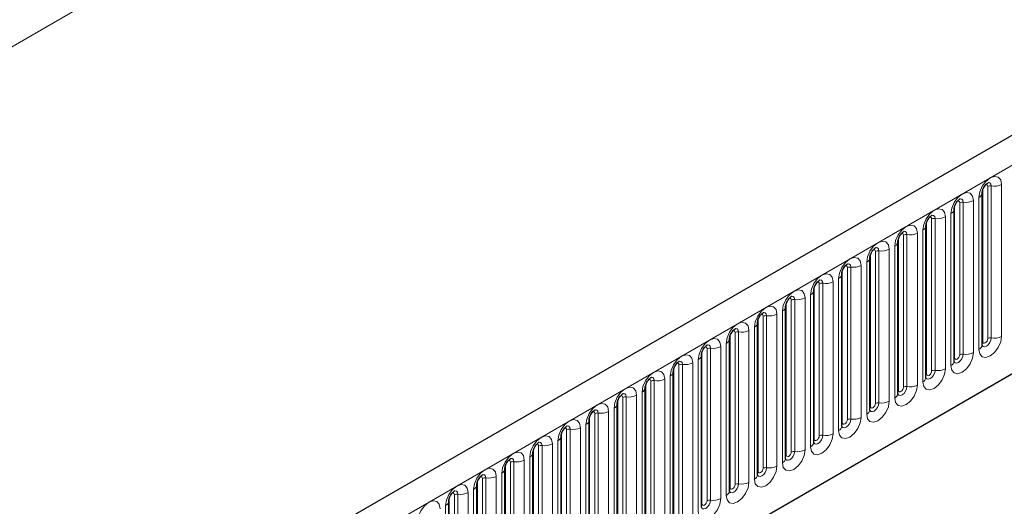
# Model space of a CAD drawing. Units: millimetres. Extents: x 0 to 733, y 0 to 1309.
# Drawn here: x 144 to 158, y 66 to 73 of the extents above; entities that cross this region are included whole.
import ezdxf

# ---------------------------------------------------------------- set-up
doc = ezdxf.new("R2010")
doc.units = ezdxf.units.MM

msp = doc.modelspace()

# ---------------------------------------------------------------- linework, layer by layer
at = {"color": 8, "linetype": 'Continuous', "lineweight": 18}
for p, q in [((159.345, 81.7678), (89.3414, 41.3556)), ((100.549, 38.1008), (171.1183, 78.8395)), ((102.6857, 36.4213), (168.9816, 74.693)), ((157.579, 68.7984), (157.579, 70.9214)), ((157.6272, 70.9288), (157.6272, 68.8058)), ((157.7721, 68.8282), (157.7721, 70.9513)), ((157.4565, 70.769), (157.4565, 68.646)), ((157.5082, 68.7575), (157.5082, 70.8805)), ((157.1158, 68.531), (157.1158, 70.654)), ((157.1865, 68.5718), (157.1865, 70.6948)), ((157.2348, 70.7023), (157.2348, 68.5793)), ((157.3797, 68.6017), (157.3797, 70.7247)), ((156.8424, 70.4757), (156.8424, 68.3527)), ((156.9872, 68.3751), (156.9872, 70.4981)), ((157.064, 70.5425), (157.064, 68.4195)), ((156.7234, 68.3044), (156.7234, 70.4274)), ((156.7941, 68.3453), (156.7941, 70.4683)), ((156.3309, 68.0779), (156.3309, 70.2009)), ((156.4016, 68.1187), (156.4016, 70.2417)), ((156.4499, 70.2492), (156.4499, 68.1262)), ((156.5948, 68.1486), (156.5948, 70.2716)), ((156.6716, 70.3159), (156.6716, 68.1929)), ((156.2791, 70.0894), (156.2791, 67.9664)), ((155.9385, 67.8513), (155.9385, 69.9743)), ((156.0092, 67.8921), (156.0092, 70.0152)), ((156.0575, 70.0226), (156.0575, 67.8996)), ((156.2024, 67.922), (156.2024, 70.045)), ((155.6167, 67.6656), (155.6167, 69.7886)), ((155.665, 69.7961), (155.665, 67.6731)), ((155.8099, 67.6955), (155.8099, 69.8185)), ((155.8867, 69.8628), (155.8867, 67.7398)), ((155.546, 67.6248), (155.546, 69.7478)), ((155.1536, 67.3982), (155.1536, 69.5212)), ((155.2243, 67.439), (155.2243, 69.562)), ((155.2726, 69.5695), (155.2726, 67.4465)), ((155.4175, 67.4689), (155.4175, 69.5919)), ((155.4943, 69.6363), (155.4943, 67.5133)), ((155.1018, 69.4097), (155.1018, 67.2867)), ((154.7611, 67.1717), (154.7611, 69.2947)), ((154.8318, 67.2125), (154.8318, 69.3355)), ((154.8801, 69.343), (154.8801, 67.22)), ((155.025, 67.2424), (155.025, 69.3654)), ((154.4394, 66.9859), (154.4394, 69.1089)), ((154.4877, 69.1164), (154.4877, 66.9934)), ((154.6326, 67.0158), (154.6326, 69.1388)), ((154.7094, 69.1832), (154.7094, 67.0601)), ((154.3687, 66.9451), (154.3687, 69.0681)), ((153.9762, 66.7186), (153.9762, 68.8416)), ((154.047, 66.7594), (154.047, 68.8824)), ((154.0952, 68.8899), (154.0952, 66.7669)), ((154.2401, 66.7893), (154.2401, 68.9123)), ((154.3169, 68.9566), (154.3169, 66.8336)), ((153.8477, 66.5627), (153.8477, 68.6857)), ((153.9245, 68.73), (153.9245, 66.607)), ((153.5838, 66.492), (153.5838, 68.615)), ((153.6545, 66.5328), (153.6545, 68.6558)), ((153.7028, 68.6633), (153.7028, 66.5403)), ((153.2621, 66.3063), (153.2621, 68.4293)), ((153.3104, 68.4368), (153.3104, 66.3137)), ((153.4553, 66.3362), (153.4553, 68.4592)), ((153.532, 68.5035), (153.532, 66.3805)), ((153.1396, 68.2769), (153.1396, 66.1539)), ((153.1914, 66.2655), (153.1914, 68.3885)), ((152.7989, 66.0389), (152.7989, 68.1619)), ((152.8696, 66.0797), (152.8696, 68.2027)), ((152.9179, 68.2102), (152.9179, 66.0872)), ((153.0628, 66.1096), (153.0628, 68.2326)), ((152.6704, 65.8831), (152.6704, 68.0061)), ((152.7471, 68.0504), (152.7471, 65.9274)), ((152.4065, 65.8123), (152.4065, 67.9354)), ((152.4772, 65.8532), (152.4772, 67.9762)), ((152.5255, 67.9836), (152.5255, 65.8606)), ((152.0847, 65.6266), (152.0847, 67.7496)), ((152.133, 67.7571), (152.133, 65.6341)), ((152.2779, 65.6565), (152.2779, 67.7795)), ((152.3547, 67.8238), (152.3547, 65.7008)), ((151.9623, 67.5973), (151.9623, 65.4743)), ((152.014, 65.5858), (152.014, 67.7088)), ((151.6216, 65.3592), (151.6216, 67.4822)), ((151.6923, 65.4001), (151.6923, 67.5231)), ((151.7406, 67.5305), (151.7406, 65.4075)), ((151.8855, 65.4299), (151.8855, 67.553)), ((151.493, 65.2034), (151.493, 67.3264)), ((151.5698, 67.3707), (151.5698, 65.2477)), ((151.2291, 65.1327), (151.2291, 67.2557)), ((151.2998, 65.1735), (151.2998, 67.2965)), ((151.3481, 67.304), (151.3481, 65.181)), ((150.9074, 64.947), (150.9074, 67.07)), ((150.9557, 67.0774), (150.9557, 64.9544)), ((151.1006, 64.9768), (151.1006, 67.0998)), ((151.1774, 67.1442), (151.1774, 65.0212)), ((150.7849, 66.9176), (150.7849, 64.7946)), ((150.8367, 64.9061), (150.8367, 67.0291)), ((150.4442, 64.6796), (150.4442, 66.8026)), ((150.515, 64.7204), (150.515, 66.8434)), ((150.5633, 66.8509), (150.5633, 64.7279)), ((150.7081, 64.7503), (150.7081, 66.8733)), ((150.1708, 66.6243), (150.1708, 64.5013)), ((150.3157, 64.5237), (150.3157, 66.6467)), ((150.3925, 66.6911), (150.3925, 64.5681)), ((150.0518, 64.453), (150.0518, 66.576)), ((150.1225, 64.4938), (150.1225, 66.6169)), ((150, 66.4645), (150, 64.3415))]:
    msp.add_line(p, q, dxfattribs=at)
at = {"color": 7, "linetype": 'Continuous', "lineweight": 25}
for p, q in [((170.8618, 79.1103), (100.2925, 38.3715)), ((102.6857, 36.4213), (168.9816, 74.693)), ((157.5004, 68.7072), (157.5004, 70.8303)), ((157.108, 68.4807), (157.108, 70.6037)), ((156.7155, 68.2541), (156.7155, 70.3771)), ((156.3231, 68.0276), (156.3231, 70.1506)), ((155.9306, 67.801), (155.9306, 69.924)), ((155.5382, 67.5745), (155.5382, 69.6975)), ((155.1457, 67.3479), (155.1457, 69.4709)), ((154.7533, 67.1214), (154.7533, 69.2444)), ((154.3609, 66.8948), (154.3609, 69.0178)), ((153.9684, 66.6683), (153.9684, 68.7913)), ((153.576, 66.4417), (153.576, 68.5647)), ((153.1835, 66.2152), (153.1835, 68.3382)), ((152.7911, 65.9886), (152.7911, 68.1116)), ((152.3986, 65.7621), (152.3986, 67.8851)), ((152.0062, 65.5355), (152.0062, 67.6585)), ((151.6137, 65.3089), (151.6137, 67.432)), ((151.2213, 65.0824), (151.2213, 67.2054)), ((150.8289, 64.8558), (150.8289, 66.9788)), ((150.4364, 64.6293), (150.4364, 66.7523)), ((150.044, 64.4027), (150.044, 66.5257))]:
    msp.add_line(p, q, dxfattribs=at)
at = {"color": 8, "linetype": 'Continuous', "lineweight": 18, "flags": 128}
for points in [[(157.7721, 70.9513), (157.7601, 71.0141), (157.7259, 71.0534), (157.6747, 71.0634), (157.6143, 71.0424), (157.5539, 70.9937), (157.5027, 70.9246), (157.4685, 70.8457), (157.4565, 70.769)], [(157.5506, 70.945), (157.5571, 70.9465), (157.5686, 70.9443), (157.5763, 70.9354), (157.579, 70.9214)], [(157.5842, 70.9754), (157.5865, 70.9757), (157.6079, 70.9716), (157.6222, 70.9551), (157.6272, 70.9288)], [(157.3797, 70.7247), (157.3677, 70.7875), (157.3335, 70.8269), (157.2823, 70.8368), (157.2219, 70.8158), (157.1615, 70.7671), (157.1103, 70.698), (157.076, 70.6192), (157.064, 70.5425)], [(157.1918, 70.7489), (157.1941, 70.7492), (157.2155, 70.745), (157.2298, 70.7285), (157.2348, 70.7023)], [(156.9872, 70.4981), (156.9752, 70.561), (156.941, 70.6003), (156.8898, 70.6103), (156.8294, 70.5893), (156.769, 70.5405), (156.7178, 70.4715), (156.6836, 70.3926), (156.6716, 70.3159)], [(157.1582, 70.7185), (157.1647, 70.7199), (157.1762, 70.7177), (157.1838, 70.7089), (157.1865, 70.6948)], [(156.7658, 70.4919), (156.7722, 70.4934), (156.7837, 70.4912), (156.7914, 70.4823), (156.7941, 70.4683)], [(156.7993, 70.5223), (156.8016, 70.5226), (156.823, 70.5184), (156.8373, 70.502), (156.8424, 70.4757)], [(156.5948, 70.2716), (156.5828, 70.3344), (156.5486, 70.3738), (156.4974, 70.3837), (156.437, 70.3627), (156.3766, 70.314), (156.3254, 70.2449), (156.2912, 70.166), (156.2791, 70.0894)], [(156.3733, 70.2654), (156.3798, 70.2668), (156.3913, 70.2646), (156.3989, 70.2558), (156.4016, 70.2417)], [(156.4069, 70.2958), (156.4092, 70.2961), (156.4306, 70.2919), (156.4449, 70.2754), (156.4499, 70.2492)], [(156.2024, 70.045), (156.1903, 70.1078), (156.1561, 70.1472), (156.1049, 70.1572), (156.0445, 70.1362), (155.9841, 70.0874), (155.9329, 70.0184), (155.8987, 69.9395), (155.8867, 69.8628)], [(156.0145, 70.0692), (156.0167, 70.0695), (156.0381, 70.0653), (156.0524, 70.0489), (156.0575, 70.0226)], [(155.8099, 69.8185), (155.7979, 69.8813), (155.7637, 69.9207), (155.7125, 69.9306), (155.6521, 69.9096), (155.5917, 69.8609), (155.5405, 69.7918), (155.5063, 69.7129), (155.4943, 69.6363)], [(155.9809, 70.0388), (155.9873, 70.0403), (155.9988, 70.038), (156.0065, 70.0292), (156.0092, 70.0152)], [(155.5884, 69.8123), (155.5949, 69.8137), (155.6064, 69.8115), (155.614, 69.8027), (155.6167, 69.7886)], [(155.622, 69.8427), (155.6243, 69.8429), (155.6457, 69.8388), (155.66, 69.8223), (155.665, 69.7961)], [(155.4175, 69.5919), (155.4055, 69.6547), (155.3712, 69.6941), (155.32, 69.7041), (155.2596, 69.6831), (155.1992, 69.6343), (155.148, 69.5653), (155.1138, 69.4864), (155.1018, 69.4097)], [(155.196, 69.5857), (155.2025, 69.5872), (155.2139, 69.5849), (155.2216, 69.5761), (155.2243, 69.562)], [(155.2296, 69.6161), (155.2319, 69.6164), (155.2533, 69.6122), (155.2676, 69.5958), (155.2726, 69.5695)], [(155.025, 69.3654), (155.013, 69.4282), (154.9788, 69.4676), (154.9276, 69.4775), (154.8672, 69.4565), (154.8068, 69.4078), (154.7556, 69.3387), (154.7214, 69.2598), (154.7094, 69.1832)], [(154.8371, 69.3896), (154.8394, 69.3898), (154.8608, 69.3857), (154.8751, 69.3692), (154.8801, 69.343)], [(154.6326, 69.1388), (154.6206, 69.2016), (154.5864, 69.241), (154.5352, 69.251), (154.4748, 69.23), (154.4144, 69.1812), (154.3632, 69.1122), (154.3289, 69.0333), (154.3169, 68.9566)], [(154.8035, 69.3592), (154.81, 69.3606), (154.8215, 69.3584), (154.8292, 69.3496), (154.8318, 69.3355)], [(154.4111, 69.1326), (154.4176, 69.1341), (154.429, 69.1318), (154.4367, 69.123), (154.4394, 69.1089)], [(154.4447, 69.163), (154.447, 69.1633), (154.4684, 69.1591), (154.4827, 69.1427), (154.4877, 69.1164)], [(154.2401, 68.9123), (154.2281, 68.9751), (154.1939, 69.0145), (154.1427, 69.0244), (154.0823, 69.0034), (154.0219, 68.9547), (153.9707, 68.8856), (153.9365, 68.8067), (153.9245, 68.73)], [(154.0186, 68.9061), (154.0251, 68.9075), (154.0366, 68.9053), (154.0443, 68.8965), (154.047, 68.8824)], [(154.0522, 68.9364), (154.0545, 68.9367), (154.0759, 68.9326), (154.0902, 68.9161), (154.0952, 68.8899)], [(157.4565, 68.646), (157.4685, 68.5832), (157.5027, 68.5438), (157.5539, 68.5339), (157.6143, 68.5549), (157.6747, 68.6036), (157.7259, 68.6727), (157.7601, 68.7516), (157.7721, 68.8282)], [(153.8477, 68.6857), (153.8357, 68.7485), (153.8015, 68.7879), (153.7503, 68.7979), (153.6899, 68.7769), (153.6295, 68.7281), (153.5783, 68.6591), (153.544, 68.5802), (153.532, 68.5035)], [(153.6598, 68.7099), (153.6621, 68.7102), (153.6835, 68.706), (153.6978, 68.6896), (153.7028, 68.6633)], [(157.6272, 68.8058), (157.6222, 68.7738), (157.6079, 68.7408), (157.5865, 68.7119), (157.5613, 68.6916), (157.536, 68.6828), (157.5146, 68.6869), (157.5003, 68.7034), (157.4996, 68.7051)], [(157.5004, 68.7517), (157.5039, 68.7547), (157.5082, 68.7575)], [(157.5082, 68.7575), (157.5109, 68.7435), (157.5186, 68.7346), (157.5301, 68.7324), (157.5436, 68.7371), (157.5571, 68.748), (157.5686, 68.7635), (157.5763, 68.7812), (157.579, 68.7984)], [(153.4553, 68.4592), (153.4432, 68.522), (153.409, 68.5614), (153.3578, 68.5713), (153.2974, 68.5503), (153.237, 68.5016), (153.1858, 68.4325), (153.1516, 68.3536), (153.1396, 68.2769)], [(153.6262, 68.6795), (153.6327, 68.681), (153.6442, 68.6787), (153.6518, 68.6699), (153.6545, 68.6558)], [(157.064, 68.4195), (157.076, 68.3567), (157.1103, 68.3173), (157.1615, 68.3073), (157.2219, 68.3283), (157.2823, 68.3771), (157.3335, 68.4461), (157.3677, 68.525), (157.3797, 68.6017)], [(157.2348, 68.5793), (157.2298, 68.5472), (157.2155, 68.5143), (157.1941, 68.4854), (157.1688, 68.465), (157.1436, 68.4562), (157.1222, 68.4604), (157.1079, 68.4769), (157.1072, 68.4785)], [(157.1158, 68.531), (157.1185, 68.5169), (157.1262, 68.5081), (157.1376, 68.5059), (157.1512, 68.5106), (157.1647, 68.5215), (157.1762, 68.537), (157.1838, 68.5546), (157.1865, 68.5718)], [(153.2338, 68.4529), (153.2402, 68.4544), (153.2517, 68.4522), (153.2594, 68.4434), (153.2621, 68.4293)], [(153.2674, 68.4833), (153.2696, 68.4836), (153.291, 68.4795), (153.3053, 68.463), (153.3104, 68.4368)], [(157.108, 68.5251), (157.1115, 68.5281), (157.1158, 68.531)], [(153.0628, 68.2326), (153.0508, 68.2954), (153.0166, 68.3348), (152.9654, 68.3447), (152.905, 68.3238), (152.8446, 68.275), (152.7934, 68.2059), (152.7592, 68.1271), (152.7471, 68.0504)], [(156.6716, 68.1929), (156.6836, 68.1301), (156.7178, 68.0907), (156.769, 68.0808), (156.8294, 68.1018), (156.8898, 68.1505), (156.941, 68.2196), (156.9752, 68.2985), (156.9872, 68.3751)], [(156.8424, 68.3527), (156.8373, 68.3207), (156.823, 68.2877), (156.8016, 68.2588), (156.7764, 68.2385), (156.7511, 68.2297), (156.7297, 68.2338), (156.7154, 68.2503), (156.7147, 68.2519)], [(156.7155, 68.2986), (156.719, 68.3016), (156.7234, 68.3044)], [(156.7234, 68.3044), (156.726, 68.2904), (156.7337, 68.2815), (156.7452, 68.2793), (156.7587, 68.284), (156.7722, 68.2949), (156.7837, 68.3104), (156.7914, 68.3281), (156.7941, 68.3453)], [(152.8413, 68.2264), (152.8478, 68.2278), (152.8593, 68.2256), (152.8669, 68.2168), (152.8696, 68.2027)], [(152.8749, 68.2568), (152.8772, 68.2571), (152.8986, 68.2529), (152.9129, 68.2365), (152.9179, 68.2102)], [(156.2791, 67.9664), (156.2912, 67.9035), (156.3254, 67.8642), (156.3766, 67.8542), (156.437, 67.8752), (156.4974, 67.924), (156.5486, 67.993), (156.5828, 68.0719), (156.5948, 68.1486)], [(152.6704, 68.0061), (152.6583, 68.0689), (152.6241, 68.1082), (152.5729, 68.1182), (152.5125, 68.0972), (152.4521, 68.0485), (152.4009, 67.9794), (152.3667, 67.9005), (152.3547, 67.8238)], [(152.4489, 67.9998), (152.4554, 68.0013), (152.4668, 67.9991), (152.4745, 67.9902), (152.4772, 67.9762)], [(152.4825, 68.0302), (152.4847, 68.0305), (152.5061, 68.0264), (152.5205, 68.0099), (152.5255, 67.9836)], [(156.4499, 68.1262), (156.4449, 68.0941), (156.4306, 68.0611), (156.4092, 68.0323), (156.3839, 68.0119), (156.3587, 68.0031), (156.3373, 68.0073), (156.323, 68.0237), (156.3223, 68.0254)], [(156.3231, 68.072), (156.3266, 68.075), (156.3309, 68.0779)], [(156.3309, 68.0779), (156.3336, 68.0638), (156.3413, 68.055), (156.3527, 68.0528), (156.3663, 68.0575), (156.3798, 68.0684), (156.3913, 68.0839), (156.3989, 68.1015), (156.4016, 68.1187)], [(152.2779, 67.7795), (152.2659, 67.8423), (152.2317, 67.8817), (152.1805, 67.8916), (152.1201, 67.8706), (152.0597, 67.8219), (152.0085, 67.7528), (151.9743, 67.674), (151.9623, 67.5973)], [(155.8867, 67.7398), (155.8987, 67.677), (155.9329, 67.6376), (155.9841, 67.6277), (156.0445, 67.6487), (156.1049, 67.6974), (156.1561, 67.7665), (156.1903, 67.8453), (156.2024, 67.922)], [(156.0575, 67.8996), (156.0524, 67.8676), (156.0381, 67.8346), (156.0167, 67.8057), (155.9915, 67.7853), (155.9663, 67.7766), (155.9448, 67.7807), (155.9305, 67.7972), (155.9298, 67.7988)], [(155.9385, 67.8513), (155.9412, 67.8373), (155.9488, 67.8284), (155.9603, 67.8262), (155.9738, 67.8309), (155.9873, 67.8418), (155.9988, 67.8573), (156.0065, 67.875), (156.0092, 67.8921)], [(152.0564, 67.7733), (152.0629, 67.7747), (152.0744, 67.7725), (152.082, 67.7637), (152.0847, 67.7496)], [(152.09, 67.8037), (152.0923, 67.804), (152.1137, 67.7998), (152.128, 67.7833), (152.133, 67.7571)], [(155.9306, 67.8455), (155.9342, 67.8485), (155.9385, 67.8513)], [(151.8855, 67.553), (151.8735, 67.6158), (151.8392, 67.6551), (151.788, 67.6651), (151.7276, 67.6441), (151.6672, 67.5954), (151.616, 67.5263), (151.5818, 67.4474), (151.5698, 67.3707)], [(155.4943, 67.5133), (155.5063, 67.4504), (155.5405, 67.4111), (155.5917, 67.4011), (155.6521, 67.4221), (155.7125, 67.4708), (155.7637, 67.5399), (155.7979, 67.6188), (155.8099, 67.6955)], [(155.665, 67.6731), (155.66, 67.641), (155.6457, 67.608), (155.6243, 67.5792), (155.5991, 67.5588), (155.5738, 67.55), (155.5524, 67.5542), (155.5381, 67.5706), (155.5374, 67.5723)], [(155.5382, 67.6189), (155.5417, 67.6219), (155.546, 67.6248)], [(155.546, 67.6248), (155.5487, 67.6107), (155.5564, 67.6019), (155.5678, 67.5997), (155.5814, 67.6044), (155.5949, 67.6153), (155.6064, 67.6307), (155.614, 67.6484), (155.6167, 67.6656)], [(151.664, 67.5467), (151.6705, 67.5482), (151.6819, 67.546), (151.6896, 67.5371), (151.6923, 67.5231)], [(151.6976, 67.5771), (151.6999, 67.5774), (151.7213, 67.5733), (151.7356, 67.5568), (151.7406, 67.5305)], [(155.1018, 67.2867), (155.1138, 67.2239), (155.148, 67.1845), (155.1992, 67.1746), (155.2596, 67.1956), (155.32, 67.2443), (155.3712, 67.3134), (155.4055, 67.3922), (155.4175, 67.4689)], [(155.2726, 67.4465), (155.2676, 67.4145), (155.2533, 67.3815), (155.2319, 67.3526), (155.2066, 67.3322), (155.1814, 67.3235), (155.16, 67.3276), (155.1457, 67.3441), (155.1449, 67.3457)], [(151.493, 67.3264), (151.481, 67.3892), (151.4468, 67.4286), (151.3956, 67.4385), (151.3352, 67.4175), (151.2748, 67.3688), (151.2236, 67.2997), (151.1894, 67.2209), (151.1774, 67.1442)], [(151.2715, 67.3202), (151.278, 67.3216), (151.2895, 67.3194), (151.2972, 67.3106), (151.2998, 67.2965)], [(151.3051, 67.3506), (151.3074, 67.3509), (151.3288, 67.3467), (151.3431, 67.3302), (151.3481, 67.304)], [(155.1457, 67.3924), (155.1493, 67.3954), (155.1536, 67.3982)], [(155.1536, 67.3982), (155.1563, 67.3842), (155.1639, 67.3753), (155.1754, 67.3731), (155.1889, 67.3778), (155.2025, 67.3887), (155.2139, 67.4042), (155.2216, 67.4219), (155.2243, 67.439)], [(151.1006, 67.0998), (151.0886, 67.1627), (151.0544, 67.202), (151.0032, 67.212), (150.9428, 67.191), (150.8824, 67.1422), (150.8312, 67.0732), (150.7969, 66.9943), (150.7849, 66.9176)], [(154.7094, 67.0601), (154.7214, 66.9973), (154.7556, 66.958), (154.8068, 66.948), (154.8672, 66.969), (154.9276, 67.0177), (154.9788, 67.0868), (155.013, 67.1657), (155.025, 67.2424)], [(154.8801, 67.22), (154.8751, 67.1879), (154.8608, 67.1549), (154.8394, 67.1261), (154.8142, 67.1057), (154.7889, 67.0969), (154.7675, 67.1011), (154.7532, 67.1175), (154.7525, 67.1192)], [(154.7533, 67.1658), (154.7568, 67.1688), (154.7611, 67.1717)], [(154.7611, 67.1717), (154.7638, 67.1576), (154.7715, 67.1488), (154.783, 67.1465), (154.7965, 67.1513), (154.81, 67.1622), (154.8215, 67.1776), (154.8292, 67.1953), (154.8318, 67.2125)], [(150.8791, 67.0936), (150.8856, 67.0951), (150.897, 67.0929), (150.9047, 67.084), (150.9074, 67.07)], [(150.9127, 67.124), (150.915, 67.1243), (150.9364, 67.1201), (150.9507, 67.1037), (150.9557, 67.0774)], [(150.7081, 66.8733), (150.6961, 66.9361), (150.6619, 66.9755), (150.6107, 66.9854), (150.5503, 66.9644), (150.4899, 66.9157), (150.4387, 66.8466), (150.4045, 66.7677), (150.3925, 66.6911)], [(150.5202, 66.8975), (150.5225, 66.8978), (150.5439, 66.8936), (150.5582, 66.8771), (150.5633, 66.8509)], [(154.3169, 66.8336), (154.3289, 66.7708), (154.3632, 66.7314), (154.4144, 66.7215), (154.4748, 66.7424), (154.5352, 66.7912), (154.5864, 66.8603), (154.6206, 66.9391), (154.6326, 67.0158)], [(154.4877, 66.9934), (154.4827, 66.9614), (154.4684, 66.9284), (154.447, 66.8995), (154.4217, 66.8791), (154.3965, 66.8704), (154.3751, 66.8745), (154.3608, 66.891), (154.3601, 66.8926)], [(154.3609, 66.9393), (154.3644, 66.9423), (154.3687, 66.9451)], [(154.3687, 66.9451), (154.3714, 66.931), (154.379, 66.9222), (154.3905, 66.92), (154.404, 66.9247), (154.4176, 66.9356), (154.429, 66.9511), (154.4367, 66.9688), (154.4394, 66.9859)], [(150.3157, 66.6467), (150.3037, 66.7095), (150.2695, 66.7489), (150.2183, 66.7589), (150.1579, 66.7379), (150.0975, 66.6891), (150.0463, 66.6201), (150.0121, 66.5412), (150, 66.4645)], [(150.4866, 66.8671), (150.4931, 66.8685), (150.5046, 66.8663), (150.5123, 66.8575), (150.515, 66.8434)], [(153.9245, 66.607), (153.9365, 66.5442), (153.9707, 66.5049), (154.0219, 66.4949), (154.0823, 66.5159), (154.1427, 66.5646), (154.1939, 66.6337), (154.2281, 66.7126), (154.2401, 66.7893)], [(154.0952, 66.7669), (154.0902, 66.7348), (154.0759, 66.7018), (154.0545, 66.673), (154.0293, 66.6526), (154.004, 66.6438), (153.9826, 66.648), (153.9683, 66.6644), (153.9676, 66.6661)], [(153.9762, 66.7186), (153.9789, 66.7045), (153.9866, 66.6957), (153.9981, 66.6934), (154.0116, 66.6981), (154.0251, 66.7091), (154.0366, 66.7245), (154.0443, 66.7422), (154.047, 66.7594)], [(150.0942, 66.6405), (150.1007, 66.642), (150.1122, 66.6397), (150.1198, 66.6309), (150.1225, 66.6169)], [(150.1278, 66.6709), (150.1301, 66.6712), (150.1515, 66.667), (150.1658, 66.6506), (150.1708, 66.6243)], [(153.9684, 66.7127), (153.9719, 66.7157), (153.9762, 66.7186)], [(149.9233, 66.4202), (149.9112, 66.483), (149.877, 66.5224), (149.8258, 66.5323), (149.7654, 66.5113), (149.705, 66.4626), (149.6538, 66.3935), (149.6196, 66.3146), (149.6076, 66.238)], [(153.532, 66.3805), (153.544, 66.3177), (153.5783, 66.2783), (153.6295, 66.2683), (153.6899, 66.2893), (153.7503, 66.3381), (153.8015, 66.4072), (153.8357, 66.486), (153.8477, 66.5627)], [(153.7028, 66.5403), (153.6978, 66.5082), (153.6835, 66.4753), (153.6621, 66.4464), (153.6368, 66.426), (153.6116, 66.4173), (153.5902, 66.4214), (153.5759, 66.4379), (153.5752, 66.4395)], [(153.576, 66.4861), (153.5795, 66.4892), (153.5838, 66.492)], [(153.5838, 66.492), (153.5865, 66.4779), (153.5942, 66.4691), (153.6056, 66.4669), (153.6192, 66.4716), (153.6327, 66.4825), (153.6442, 66.498), (153.6518, 66.5157), (153.6545, 66.5328)]]:
    msp.add_lwpolyline(points, dxfattribs=at)
at = {"color": 8, "linetype": 'Continuous', "lineweight": 18}
for centre, radius, start, end in [((157.6142, 70.8532), 0.0768, 80.2289, 117.35717), ((157.6663, 71.1558), 0.2303, 260.2289, 297.35717), ((157.4292, 70.8348), 0.0712, 292.48046, 357.42838), ((157.2218, 70.6266), 0.0768, 80.2289, 117.35717), ((157.2739, 70.9292), 0.2303, 260.2289, 297.35717), ((156.8293, 70.4001), 0.0768, 80.2289, 117.35717), ((156.8814, 70.7026), 0.2303, 260.2289, 297.35717), ((157.0368, 70.6083), 0.0712, 292.48046, 357.42838), ((156.6444, 70.3817), 0.0712, 292.48046, 357.42838), ((156.4369, 70.1735), 0.0768, 80.2289, 117.35717), ((156.489, 70.4761), 0.2303, 260.2289, 297.35717), ((156.2519, 70.1552), 0.0712, 292.48046, 357.42838), ((155.8595, 69.9286), 0.0712, 292.48046, 357.42838), ((156.0444, 69.947), 0.0768, 80.2289, 117.35717), ((156.0965, 70.2495), 0.2303, 260.2289, 297.35717), ((155.652, 69.7204), 0.0768, 80.2289, 117.35717), ((155.7041, 70.023), 0.2303, 260.2289, 297.35717), ((155.467, 69.7021), 0.0712, 292.48046, 357.42838), ((155.2596, 69.4939), 0.0768, 80.2289, 117.35717), ((155.3117, 69.7964), 0.2303, 260.2289, 297.35717), ((155.0746, 69.4755), 0.0712, 292.48046, 357.42838), ((154.6821, 69.249), 0.0712, 292.48046, 357.42838), ((154.8671, 69.2673), 0.0768, 80.2289, 117.35717), ((154.9192, 69.5699), 0.2303, 260.2289, 297.35717), ((154.4747, 69.0408), 0.0768, 80.2289, 117.35717), ((154.5268, 69.3433), 0.2303, 260.2289, 297.35717), ((154.2897, 69.0224), 0.0712, 292.48046, 357.42838), ((154.0822, 68.8142), 0.0768, 80.2289, 117.35717), ((154.1343, 69.1168), 0.2303, 260.2289, 297.35717), ((157.6663, 69.0327), 0.2303, 260.2289, 297.35717), ((153.7419, 68.8902), 0.2303, 260.2289, 297.35717), ((153.8972, 68.7959), 0.0712, 292.48046, 357.42838), ((157.425, 68.715), 0.0758, 294.52506, 354.1548), ((157.6142, 68.7302), 0.0768, 80.2289, 117.35717), ((153.5048, 68.5693), 0.0712, 292.48046, 357.42838), ((153.6898, 68.5877), 0.0768, 80.2289, 117.35717), ((157.2218, 68.5036), 0.0768, 80.2289, 117.35717), ((157.2739, 68.8062), 0.2303, 260.2289, 297.35717), ((153.2973, 68.3611), 0.0768, 80.2289, 117.35717), ((153.3494, 68.6637), 0.2303, 260.2289, 297.35717), ((157.0326, 68.4884), 0.0758, 294.52506, 354.1548), ((153.1124, 68.3427), 0.0712, 292.48046, 357.42838), ((156.8293, 68.2771), 0.0768, 80.2289, 117.35717), ((156.8814, 68.5796), 0.2303, 260.2289, 297.35717), ((152.9049, 68.1346), 0.0768, 80.2289, 117.35717), ((152.957, 68.4371), 0.2303, 260.2289, 297.35717), ((156.489, 68.3531), 0.2303, 260.2289, 297.35717), ((156.6401, 68.2619), 0.0758, 294.52506, 354.1548), ((152.5646, 68.2106), 0.2303, 260.2289, 297.35717), ((152.7199, 68.1162), 0.0712, 292.48046, 357.42838), ((156.2477, 68.0353), 0.0758, 294.52506, 354.1548), ((156.4369, 68.0505), 0.0768, 80.2289, 117.35717), ((152.3275, 67.8896), 0.0712, 292.48046, 357.42838), ((152.5124, 67.908), 0.0768, 80.2289, 117.35717), ((156.0444, 67.824), 0.0768, 80.2289, 117.35717), ((156.0965, 68.1265), 0.2303, 260.2289, 297.35717), ((152.12, 67.6815), 0.0768, 80.2289, 117.35717), ((152.1721, 67.984), 0.2303, 260.2289, 297.35717), ((155.8552, 67.8088), 0.0758, 294.52506, 354.1548), ((151.935, 67.6631), 0.0712, 292.48046, 357.42838), ((155.652, 67.5974), 0.0768, 80.2289, 117.35717), ((155.7041, 67.9), 0.2303, 260.2289, 297.35717), ((151.7276, 67.4549), 0.0768, 80.2289, 117.35717), ((151.7797, 67.7575), 0.2303, 260.2289, 297.35717), ((155.2596, 67.3709), 0.0768, 80.2289, 117.35717), ((155.3117, 67.6734), 0.2303, 260.2289, 297.35717), ((155.4628, 67.5822), 0.0758, 294.52506, 354.1548), ((151.3872, 67.5309), 0.2303, 260.2289, 297.35717), ((151.5426, 67.4365), 0.0712, 292.48046, 357.42838), ((155.0704, 67.3556), 0.0758, 294.52506, 354.1548), ((151.1501, 67.21), 0.0712, 292.48046, 357.42838), ((151.3351, 67.2283), 0.0768, 80.2289, 117.35717), ((154.8671, 67.1443), 0.0768, 80.2289, 117.35717), ((154.9192, 67.4469), 0.2303, 260.2289, 297.35717), ((150.9427, 67.0018), 0.0768, 80.2289, 117.35717), ((150.9948, 67.3043), 0.2303, 260.2289, 297.35717), ((154.6779, 67.1291), 0.0758, 294.52506, 354.1548), ((150.7577, 66.9834), 0.0712, 292.48046, 357.42838), ((154.2855, 66.9025), 0.0758, 294.52506, 354.1548), ((154.4747, 66.9178), 0.0768, 80.2289, 117.35717), ((154.5268, 67.2203), 0.2303, 260.2289, 297.35717), ((150.5502, 66.7752), 0.0768, 80.2289, 117.35717), ((150.6023, 67.0778), 0.2303, 260.2289, 297.35717), ((154.0822, 66.6912), 0.0768, 80.2289, 117.35717), ((154.1343, 66.9938), 0.2303, 260.2289, 297.35717), ((150.1578, 66.5487), 0.0768, 80.2289, 117.35717), ((150.2099, 66.8512), 0.2303, 260.2289, 297.35717), ((150.3652, 66.7569), 0.0712, 292.48046, 357.42838), ((153.893, 66.676), 0.0758, 294.52506, 354.1548), ((149.9728, 66.5303), 0.0712, 292.48046, 357.42838), ((153.6898, 66.4647), 0.0768, 80.2289, 117.35717), ((153.7419, 66.7672), 0.2303, 260.2289, 297.35717)]:
    msp.add_arc(centre, radius, start, end, dxfattribs=at)
at = {"color": 7, "linetype": 'Continuous', "lineweight": 25}
for points, knots in [([(157.5004, 70.8303), (157.5006, 70.8344), (157.5009, 70.8431), (157.5061, 70.866), (157.5168, 70.8939), (157.5335, 70.9238), (157.5534, 70.9492), (157.5714, 70.9661), (157.5853, 70.9752), (157.5872, 70.9758), (157.5882, 70.9762)], [0, 0, 0, 0, 0.1088923, 0.2265392, 0.3558497, 0.4961438, 0.6408069, 0.7634905, 0.8767481, 1, 1, 1, 1]), ([(157.108, 70.6037), (157.1081, 70.6079), (157.1085, 70.6166), (157.1136, 70.6395), (157.1244, 70.6673), (157.1411, 70.6972), (157.1609, 70.7226), (157.1789, 70.7396), (157.1929, 70.7487), (157.1947, 70.7493), (157.1957, 70.7496)], [0, 0, 0, 0, 0.1088923, 0.2265392, 0.3558497, 0.4961438, 0.6408069, 0.7634905, 0.8767481, 1, 1, 1, 1]), ([(156.7155, 70.3771), (156.7157, 70.3813), (156.7161, 70.39), (156.7212, 70.4129), (156.7319, 70.4408), (156.7486, 70.4707), (156.7685, 70.496), (156.7865, 70.513), (156.8004, 70.5221), (156.8023, 70.5227), (156.8033, 70.523)], [0, 0, 0, 0, 0.1088923, 0.2265392, 0.3558497, 0.4961438, 0.6408069, 0.7634905, 0.8767481, 1, 1, 1, 1]), ([(156.3231, 70.1506), (156.3233, 70.1548), (156.3236, 70.1635), (156.3288, 70.1864), (156.3395, 70.2142), (156.3562, 70.2441), (156.376, 70.2695), (156.394, 70.2865), (156.408, 70.2955), (156.4099, 70.2962), (156.4108, 70.2965)], [0, 0, 0, 0, 0.1088923, 0.2265392, 0.3558497, 0.4961438, 0.6408069, 0.7634905, 0.8767481, 1, 1, 1, 1]), ([(155.9306, 69.924), (155.9308, 69.9282), (155.9312, 69.9369), (155.9363, 69.9598), (155.947, 69.9876), (155.9637, 70.0175), (155.9836, 70.0429), (156.0016, 70.0599), (156.0155, 70.069), (156.0174, 70.0696), (156.0184, 70.0699)], [0, 0, 0, 0, 0.1088923, 0.2265392, 0.3558497, 0.4961438, 0.6408069, 0.7634905, 0.8767481, 1, 1, 1, 1]), ([(155.5382, 69.6975), (155.5384, 69.7017), (155.5387, 69.7103), (155.5439, 69.7333), (155.5546, 69.7611), (155.5713, 69.791), (155.5911, 69.8164), (155.6092, 69.8334), (155.6231, 69.8424), (155.625, 69.8431), (155.626, 69.8434)], [0, 0, 0, 0, 0.1088923, 0.2265392, 0.3558497, 0.4961438, 0.6408069, 0.7634905, 0.8767481, 1, 1, 1, 1]), ([(155.1457, 69.4709), (155.1459, 69.4751), (155.1463, 69.4838), (155.1514, 69.5067), (155.1621, 69.5345), (155.1789, 69.5644), (155.1987, 69.5898), (155.2167, 69.6068), (155.2306, 69.6159), (155.2325, 69.6165), (155.2335, 69.6168)], [0, 0, 0, 0, 0.1088923, 0.2265392, 0.3558497, 0.4961438, 0.6408069, 0.7634905, 0.8767481, 1, 1, 1, 1]), ([(154.7533, 69.2444), (154.7535, 69.2486), (154.7538, 69.2572), (154.759, 69.2802), (154.7697, 69.308), (154.7864, 69.3379), (154.8063, 69.3633), (154.8243, 69.3803), (154.8382, 69.3893), (154.8401, 69.39), (154.8411, 69.3903)], [0, 0, 0, 0, 0.1088923, 0.2265392, 0.3558497, 0.4961438, 0.6408069, 0.7634905, 0.8767481, 1, 1, 1, 1]), ([(154.3609, 69.0178), (154.361, 69.022), (154.3614, 69.0307), (154.3665, 69.0536), (154.3773, 69.0814), (154.394, 69.1113), (154.4138, 69.1367), (154.4318, 69.1537), (154.4458, 69.1628), (154.4476, 69.1634), (154.4486, 69.1637)], [0, 0, 0, 0, 0.1088923, 0.2265392, 0.3558497, 0.4961438, 0.6408069, 0.7634905, 0.8767481, 1, 1, 1, 1]), ([(153.9684, 68.7913), (153.9686, 68.7954), (153.9689, 68.8041), (153.9741, 68.8271), (153.9848, 68.8549), (154.0015, 68.8848), (154.0214, 68.9102), (154.0394, 68.9272), (154.0533, 68.9362), (154.0552, 68.9369), (154.0562, 68.9372)], [0, 0, 0, 0, 0.1088923, 0.2265392, 0.3558497, 0.4961438, 0.6408069, 0.7634905, 0.8767481, 1, 1, 1, 1]), ([(153.576, 68.5647), (153.5761, 68.5689), (153.5765, 68.5776), (153.5816, 68.6005), (153.5924, 68.6283), (153.6091, 68.6582), (153.6289, 68.6836), (153.6469, 68.7006), (153.6609, 68.7097), (153.6628, 68.7103), (153.6637, 68.7106)], [0, 0, 0, 0, 0.1088923, 0.2265392, 0.3558497, 0.4961438, 0.6408069, 0.7634905, 0.8767481, 1, 1, 1, 1]), ([(157.5004, 68.7028), (157.5005, 68.7024), (157.5009, 68.7011), (157.5006, 68.7047), (157.5004, 68.7072)], [0, 0, 0, 0, 0.305113, 1, 1, 1, 1]), ([(153.1835, 68.3382), (153.1837, 68.3423), (153.1841, 68.351), (153.1892, 68.374), (153.1999, 68.4018), (153.2166, 68.4317), (153.2365, 68.4571), (153.2545, 68.474), (153.2684, 68.4831), (153.2703, 68.4837), (153.2713, 68.4841)], [0, 0, 0, 0, 0.10889234, 0.2265392, 0.3558497, 0.49614381, 0.64080691, 0.76349053, 0.87674809, 1, 1, 1, 1]), ([(157.108, 68.4763), (157.1081, 68.4759), (157.1085, 68.4745), (157.1082, 68.4782), (157.108, 68.4807)], [0, 0, 0, 0, 0.305113, 1, 1, 1, 1]), ([(152.7911, 68.1116), (152.7913, 68.1158), (152.7916, 68.1245), (152.7968, 68.1474), (152.8075, 68.1752), (152.8242, 68.2051), (152.844, 68.2305), (152.8621, 68.2475), (152.876, 68.2566), (152.8779, 68.2572), (152.8788, 68.2575)], [0, 0, 0, 0, 0.10889234, 0.2265392, 0.3558497, 0.49614381, 0.64080691, 0.76349053, 0.87674809, 1, 1, 1, 1]), ([(156.7155, 68.2497), (156.7157, 68.2493), (156.716, 68.248), (156.7157, 68.2516), (156.7155, 68.2541)], [0, 0, 0, 0, 0.305113, 1, 1, 1, 1]), ([(152.3986, 67.8851), (152.3988, 67.8892), (152.3992, 67.8979), (152.4043, 67.9208), (152.415, 67.9487), (152.4317, 67.9786), (152.4516, 68.004), (152.4696, 68.0209), (152.4835, 68.03), (152.4854, 68.0306), (152.4864, 68.031)], [0, 0, 0, 0, 0.10889234, 0.2265392, 0.3558497, 0.49614381, 0.64080691, 0.76349053, 0.87674809, 1, 1, 1, 1]), ([(156.3231, 68.0232), (156.3232, 68.0228), (156.3236, 68.0214), (156.3233, 68.0251), (156.3231, 68.0276)], [0, 0, 0, 0, 0.305113, 1, 1, 1, 1]), ([(152.0062, 67.6585), (152.0064, 67.6627), (152.0067, 67.6714), (152.0119, 67.6943), (152.0226, 67.7221), (152.0393, 67.752), (152.0592, 67.7774), (152.0772, 67.7944), (152.0911, 67.8035), (152.093, 67.8041), (152.094, 67.8044)], [0, 0, 0, 0, 0.1088923, 0.2265392, 0.3558497, 0.4961438, 0.6408069, 0.7634905, 0.8767481, 1, 1, 1, 1]), ([(155.9307, 67.7966), (155.9308, 67.7962), (155.9311, 67.7949), (155.9308, 67.7985), (155.9306, 67.801)], [0, 0, 0, 0, 0.305113, 1, 1, 1, 1]), ([(151.6137, 67.432), (151.6139, 67.4361), (151.6143, 67.4448), (151.6194, 67.4677), (151.6301, 67.4956), (151.6469, 67.5255), (151.6667, 67.5509), (151.6847, 67.5678), (151.6987, 67.5769), (151.7005, 67.5775), (151.7015, 67.5779)], [0, 0, 0, 0, 0.1088923, 0.2265392, 0.3558497, 0.4961438, 0.6408069, 0.7634905, 0.8767481, 1, 1, 1, 1]), ([(155.5382, 67.5701), (155.5383, 67.5697), (155.5387, 67.5683), (155.5384, 67.572), (155.5382, 67.5745)], [0, 0, 0, 0, 0.305113, 1, 1, 1, 1]), ([(151.2213, 67.2054), (151.2215, 67.2096), (151.2218, 67.2183), (151.227, 67.2412), (151.2377, 67.269), (151.2544, 67.2989), (151.2743, 67.3243), (151.2923, 67.3413), (151.3062, 67.3504), (151.3081, 67.351), (151.3091, 67.3513)], [0, 0, 0, 0, 0.1088923, 0.2265392, 0.3558497, 0.4961438, 0.6408069, 0.7634905, 0.8767481, 1, 1, 1, 1]), ([(155.1458, 67.3435), (155.1459, 67.3431), (155.1462, 67.3418), (155.1459, 67.3454), (155.1457, 67.3479)], [0, 0, 0, 0, 0.305113, 1, 1, 1, 1]), ([(150.8289, 66.9788), (150.829, 66.983), (150.8294, 66.9917), (150.8345, 67.0146), (150.8453, 67.0425), (150.862, 67.0724), (150.8818, 67.0977), (150.8998, 67.1147), (150.9138, 67.1238), (150.9156, 67.1244), (150.9166, 67.1248)], [0, 0, 0, 0, 0.10889234, 0.2265392, 0.3558497, 0.49614381, 0.64080691, 0.76349053, 0.87674809, 1, 1, 1, 1]), ([(154.7533, 67.117), (154.7534, 67.1166), (154.7538, 67.1152), (154.7535, 67.1189), (154.7533, 67.1214)], [0, 0, 0, 0, 0.305113, 1, 1, 1, 1]), ([(150.4364, 66.7523), (150.4366, 66.7565), (150.4369, 66.7652), (150.4421, 66.7881), (150.4528, 66.8159), (150.4695, 66.8458), (150.4894, 66.8712), (150.5074, 66.8882), (150.5213, 66.8972), (150.5232, 66.8979), (150.5242, 66.8982)], [0, 0, 0, 0, 0.10889234, 0.2265392, 0.3558497, 0.49614381, 0.64080691, 0.76349053, 0.87674809, 1, 1, 1, 1]), ([(154.3609, 66.8904), (154.361, 66.89), (154.3613, 66.8887), (154.3611, 66.8923), (154.3609, 66.8948)], [0, 0, 0, 0, 0.305113, 1, 1, 1, 1]), ([(150.044, 66.5257), (150.0441, 66.5299), (150.0445, 66.5386), (150.0496, 66.5615), (150.0604, 66.5894), (150.0771, 66.6192), (150.0969, 66.6446), (150.1149, 66.6616), (150.1289, 66.6707), (150.1308, 66.6713), (150.1317, 66.6716)], [0, 0, 0, 0, 0.1088923, 0.2265392, 0.3558497, 0.4961438, 0.6408069, 0.7634905, 0.8767481, 1, 1, 1, 1]), ([(153.9684, 66.6639), (153.9685, 66.6634), (153.9689, 66.6621), (153.9686, 66.6657), (153.9684, 66.6683)], [0, 0, 0, 0, 0.305113, 1, 1, 1, 1])]:
    msp.add_open_spline(points, degree=3, knots=knots, dxfattribs=at)

doc.saveas('drawing.dxf')
